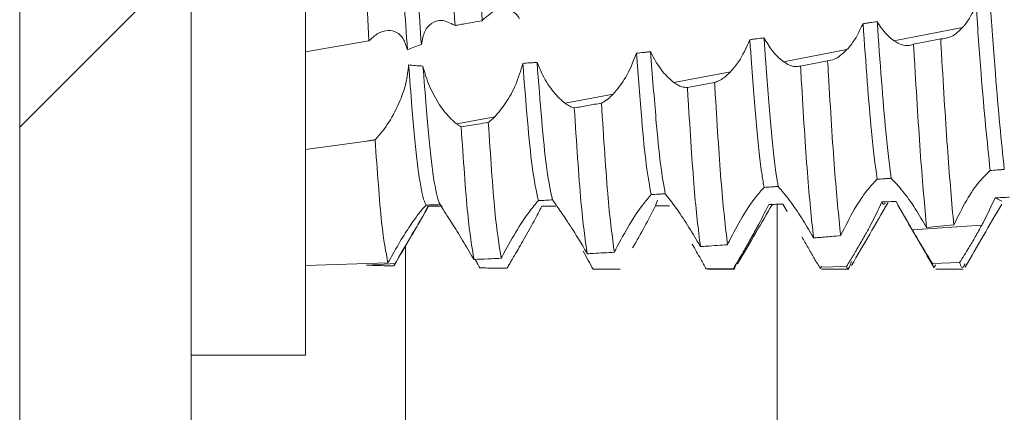
# Model space of a CAD drawing. Units: millimetres. Extents: x -1533 to 1840, y -1521 to 4148.
# Drawn here: x -776 to -767, y 943 to 946 of the extents above; entities that cross this region are included whole.
import ezdxf

# ---------------------------------------------------------------- set-up
doc = ezdxf.new("R2010")
doc.units = ezdxf.units.MM

msp = doc.modelspace()

# ---------------------------------------------------------------- linework, layer by layer
at = {"color": 7, "linetype": 'Continuous', "lineweight": 15}
for p, q in [((-775.8829, 980.9797), (-775.8829, -12.8203)), ((-774.3829, 980.9797), (-774.3829, -12.8203)), ((-773.3829, 943.3297), (-773.3829, 950.8297)), ((-768.2401, 946.0759), (-767.6391, 946.1902)), ((-773.3829, 945.9792), (-772.8288, 946.0757)), ((-767.8298, 946.092), (-768.067, 946.0458)), ((-769.2041, 945.8926), (-768.6493, 945.9981)), ((-768.8186, 945.8998), (-769.0558, 945.8542)), ((-770.162, 945.7104), (-769.6678, 945.8044)), ((-769.8072, 945.7114), (-770.0444, 945.6672)), ((-771.1143, 945.5293), (-770.6944, 945.6092)), ((-772.0617, 945.3492), (-771.729, 945.4124)), ((-773.3829, 945.1257), (-772.8478, 945.1997)), ((-772.8478, 945.1997), (-772.7712, 945.2142)), ((-772.7753, 945.2102), (-772.7712, 945.2142)), ((-770.3058, 944.682), (-770.3246, 944.6341)), ((-769.311, 944.647), (-769.3332, 944.646)), ((-769.1715, 944.583), (-769.2094, 944.6481)), ((-768.2917, 944.6587), (-768.291, 944.6598)), ((-767.2958, 944.6746), (-767.3541, 944.7036)), ((-771.3062, 944.6341), (-771.3179, 944.63)), ((-767.9524, 944.4433), (-767.7152, 944.4671)), ((-768.0781, 944.4254), (-767.4706, 944.465)), ((-773.3829, 944.1125), (-772.663, 944.1352)), ((-772.8478, 944.115), (-772.5983, 944.1313)), ((-767.6641, 944.1392), (-767.9014, 944.1299)), ((-772.8478, 944.115), (-772.849, 944.1151)), ((-769.6423, 944.0854), (-769.8797, 944.0827)), ((-769.8728, 944.0797), (-769.6328, 944.0797)), ((-768.6532, 944.1054), (-768.8905, 944.0993)), ((-768.8726, 944.0797), (-768.6327, 944.0797)), ((-767.8727, 944.0797), (-767.6329, 944.0797)), ((-774.3829, 943.3297), (-773.3829, 943.3297))]:
    msp.add_line(p, q, dxfattribs=at)
at = {"color": 7, "linetype": 'Continuous', "lineweight": 0}
msp.add_line((-775.8829, 945.3215), (-774.3829, 946.8215), dxfattribs=at)
at = {"color": 8, "linetype": 'Continuous', "lineweight": 15}
for p, q in [((-769.2606, 894.0797), (-769.2606, 944.6473)), ((-772.5095, 895.4983), (-772.5095, 944.2857))]:
    msp.add_line(p, q, dxfattribs=at)
at = {"color": 7, "linetype": 'Continuous', "lineweight": 15}
for points, knots in [([(-772.4923, 945.9973), (-772.512, 946.2755), (-772.548, 946.7829), (-772.5962, 947.5821), (-772.6465, 948.2772), (-772.693, 948.8736), (-772.7404, 949.2895), (-772.7772, 949.5006), (-772.7956, 949.4992), (-772.7984, 949.4989)], [0, 0, 0, 0, 0.187924, 0.342797, 0.501204, 0.657013, 0.813484, 0.971721, 1, 1, 1, 1]), ([(-772.3707, 946.043), (-772.3892, 946.3066), (-772.424, 946.8004), (-772.4712, 947.5813), (-772.5063, 948.0694), (-772.5241, 948.3031), (-772.5256, 948.3226)], [0, 0, 0, 0, 0.351013, 0.657714, 0.97141, 1, 1, 1, 1]), ([(-772.0764, 946.2088), (-772.094, 946.5438), (-772.1307, 947.2436), (-772.1686, 947.9246), (-772.1884, 948.2796)], [0, 0, 0, 0, 0.478707, 1, 1, 1, 1]), ([(-771.8388, 946.2513), (-771.8564, 946.5873), (-771.8931, 947.2899), (-771.9311, 947.9681), (-771.951, 948.3219)], [0, 0, 0, 0, 0.478259, 1, 1, 1, 1]), ([(-772.8288, 946.0757), (-772.8467, 946.4071), (-772.8839, 947.0988), (-772.9213, 947.7889), (-772.9408, 948.1484)], [0, 0, 0, 0, 0.479126, 1, 1, 1, 1]), ([(-771.8322, 946.2588), (-771.7925, 946.294), (-771.7152, 946.3626), (-771.6055, 946.3612), (-771.5405, 946.3127), (-771.5164, 946.276), (-771.5119, 946.2692)], [0, 0, 0, 0, 0.360919, 0.703904, 0.945129, 1, 1, 1, 1]), ([(-767.5198, 946.3811), (-767.5518, 946.3184), (-767.5886, 946.2462), (-767.6332, 946.1967), (-767.6391, 946.1902)], [0, 0, 0, 0, 0.867874, 1, 1, 1, 1]), ([(-767.3971, 944.942), (-767.4234, 945.1954), (-767.4635, 945.5823), (-767.5053, 946.1761), (-767.5198, 946.3811)], [0, 0, 0, 0, 0.654817, 1, 1, 1, 1]), ([(-767.2734, 944.9518), (-767.2992, 945.203), (-767.3394, 945.5932), (-767.3813, 946.1894), (-767.3962, 946.4018)], [0, 0, 0, 0, 0.6438127, 1, 1, 1, 1]), ([(-772.3707, 946.043), (-772.3625, 946.084), (-772.3461, 946.1657), (-772.2815, 946.2361), (-772.1923, 946.2679), (-772.1197, 946.2314), (-772.0804, 946.2116)], [0, 0, 0, 0, 0.22267, 0.444194, 0.698926, 1, 1, 1, 1]), ([(-772.0804, 946.2116), (-772.0797, 946.2112), (-772.0784, 946.2102), (-772.077, 946.2093), (-772.0764, 946.2088)], [0, 0, 0, 0, 0.501924, 1, 1, 1, 1]), ([(-772.0764, 946.2088), (-772.0683, 946.2102), (-772.044, 946.2145), (-771.9923, 946.2238), (-771.9212, 946.2365), (-771.8663, 946.2464), (-771.8388, 946.2513)], [0, 0, 0, 0, 0.102183, 0.306444, 0.653251, 1, 1, 1, 1]), ([(-771.8388, 946.2513), (-771.8379, 946.2524), (-771.8363, 946.2542), (-771.8341, 946.2567), (-771.8328, 946.2581), (-771.8322, 946.2588)], [0, 0, 0, 0, 0.428733, 0.714397, 1, 1, 1, 1]), ([(-768.5088, 946.2246), (-768.5408, 946.159), (-768.5836, 946.0714), (-768.6361, 946.0128), (-768.6493, 945.9981)], [0, 0, 0, 0, 0.749273, 1, 1, 1, 1]), ([(-768.3851, 946.2433), (-768.4057, 946.2401), (-768.4366, 946.2354), (-768.4779, 946.2292), (-768.4985, 946.2261), (-768.5088, 946.2246)], [0, 0, 0, 0, 0.500047, 0.750023, 1, 1, 1, 1]), ([(-768.386, 944.8655), (-768.4023, 944.9922), (-768.4431, 945.3098), (-768.4841, 945.8812), (-768.5088, 946.2246)], [0, 0, 0, 0, 0.399023, 1, 1, 1, 1]), ([(-768.2401, 946.0759), (-768.2731, 946.1034), (-768.3236, 946.1456), (-768.3693, 946.2181), (-768.3851, 946.2433)], [0, 0, 0, 0, 0.652847, 1, 1, 1, 1]), ([(-768.2624, 944.8748), (-768.2782, 944.9992), (-768.319, 945.3198), (-768.36, 945.8927), (-768.3851, 946.2433)], [0, 0, 0, 0, 0.388073, 1, 1, 1, 1]), ([(-767.6391, 946.1902), (-767.6578, 946.1719), (-767.6948, 946.1358), (-767.7597, 946.0977), (-767.8041, 946.0941), (-767.8298, 946.092)], [0, 0, 0, 0, 0.303021, 0.597566, 1, 1, 1, 1]), ([(-772.4923, 945.9973), (-772.5034, 946.0317), (-772.5256, 946.1005), (-772.5881, 946.1563), (-772.666, 946.1739), (-772.7501, 946.1471), (-772.8047, 946.0976), (-772.8288, 946.0757)], [0, 0, 0, 0, 0.183861, 0.36692, 0.568559, 0.809705, 1, 1, 1, 1]), ([(-772.4923, 945.9973), (-772.4739, 946.0048), (-772.4339, 946.0212), (-772.3929, 946.0354), (-772.3707, 946.043)], [0, 0, 0, 0, 0.459554, 1, 1, 1, 1]), ([(-769.4988, 946.0852), (-769.53, 946.0156), (-769.5798, 945.9044), (-769.6438, 945.8316), (-769.6678, 945.8044)], [0, 0, 0, 0, 0.625843, 1, 1, 1, 1]), ([(-769.375, 946.1016), (-769.3956, 946.0989), (-769.4265, 946.0947), (-769.4678, 946.0893), (-769.4884, 946.0866), (-769.4988, 946.0852)], [0, 0, 0, 0, 0.499981, 0.749954, 1, 1, 1, 1]), ([(-769.374, 944.7946), (-769.3801, 944.83), (-769.4024, 944.9611), (-769.4395, 945.3121), (-769.4744, 945.7555), (-769.4947, 946.0305), (-769.4988, 946.0852)], [0, 0, 0, 0, 0.141562, 0.523646, 0.905177, 1, 1, 1, 1]), ([(-769.2041, 945.8926), (-769.2376, 945.9206), (-769.2974, 945.9707), (-769.3513, 946.0616), (-769.375, 946.1016)], [0, 0, 0, 0, 0.560132, 1, 1, 1, 1]), ([(-769.2506, 944.803), (-769.2561, 944.836), (-769.2779, 944.966), (-769.3145, 945.312), (-769.3498, 945.7602), (-769.3705, 946.0413), (-769.375, 946.1016)], [0, 0, 0, 0, 0.12985, 0.512985, 0.895566, 1, 1, 1, 1]), ([(-768.067, 946.0458), (-768.0827, 946.0406), (-768.1142, 946.0303), (-768.1722, 946.0366), (-768.2153, 946.0615), (-768.2401, 946.0759)], [0, 0, 0, 0, 0.297889, 0.595803, 1, 1, 1, 1]), ([(-767.9524, 944.4433), (-767.97, 944.6335), (-768.0052, 945.0138), (-768.0437, 945.6468), (-768.0645, 946.003), (-768.067, 946.0458)], [0, 0, 0, 0, 0.468124, 0.936236, 1, 1, 1, 1]), ([(-767.7152, 944.4671), (-767.7327, 944.6619), (-767.7677, 945.0513), (-767.8065, 945.6905), (-767.8273, 946.049), (-767.8298, 946.092)], [0, 0, 0, 0, 0.468105, 0.936221, 1, 1, 1, 1]), ([(-770.49, 945.967), (-770.5192, 945.8925), (-770.5761, 945.7475), (-770.6557, 945.6545), (-770.6944, 945.6092)], [0, 0, 0, 0, 0.513646, 1, 1, 1, 1]), ([(-770.366, 945.9804), (-770.3764, 945.9793), (-770.3971, 945.977), (-770.4384, 945.9725), (-770.4694, 945.9692), (-770.49, 945.967)], [0, 0, 0, 0, 0.25015, 0.500367, 1, 1, 1, 1]), ([(-770.3611, 944.7319), (-770.3755, 944.8091), (-770.404, 944.962), (-770.4454, 945.3857), (-770.4746, 945.7657), (-770.49, 945.967)], [0, 0, 0, 0, 0.324197, 0.641897, 1, 1, 1, 1]), ([(-770.162, 945.7104), (-770.1953, 945.7393), (-770.2622, 945.7972), (-770.3316, 945.9076), (-770.3625, 945.9729), (-770.366, 945.9804)], [0, 0, 0, 0, 0.468366, 0.93866, 1, 1, 1, 1]), ([(-770.2378, 944.7393), (-770.2519, 944.8166), (-770.2799, 944.9699), (-770.321, 945.3924), (-770.3502, 945.7742), (-770.366, 945.9804)], [0, 0, 0, 0, 0.319499, 0.632507, 1, 1, 1, 1]), ([(-768.6493, 945.9981), (-768.6685, 945.9796), (-768.7057, 945.9439), (-768.7632, 945.9102), (-768.7999, 945.9033), (-768.8186, 945.8998)], [0, 0, 0, 0, 0.3454419, 0.6680598, 1, 1, 1, 1]), ([(-772.4824, 945.8654), (-772.4883, 945.8129), (-772.5, 945.7083), (-772.5614, 945.5323), (-772.6528, 945.3529), (-772.7313, 945.2609), (-772.7712, 945.2142)], [0, 0, 0, 0, 0.20376, 0.406207, 0.69877, 1, 1, 1, 1]), ([(-772.3566, 945.8545), (-772.3793, 945.8557), (-772.4214, 945.8581), (-772.4632, 945.8631), (-772.4824, 945.8654)], [0, 0, 0, 0, 0.541419, 1, 1, 1, 1]), ([(-772.3296, 944.6402), (-772.3389, 944.661), (-772.3642, 944.7176), (-772.4076, 944.989), (-772.447, 945.4107), (-772.4726, 945.74), (-772.4824, 945.8654)], [0, 0, 0, 0, 0.183452, 0.499954, 0.809538, 1, 1, 1, 1]), ([(-772.0617, 945.3492), (-772.0951, 945.3787), (-772.1619, 945.438), (-772.2591, 945.5876), (-772.3262, 945.7359), (-772.3488, 945.8241), (-772.3566, 945.8545)], [0, 0, 0, 0, 0.295279, 0.591509, 0.859536, 1, 1, 1, 1]), ([(-772.2073, 944.6444), (-772.2157, 944.6647), (-772.2401, 944.7238), (-772.2826, 944.9889), (-772.3217, 945.4079), (-772.3471, 945.7329), (-772.3566, 945.8545)], [0, 0, 0, 0, 0.1699, 0.493779, 0.810578, 1, 1, 1, 1]), ([(-771.4834, 945.8785), (-771.5025, 945.8152), (-771.5406, 945.689), (-771.6302, 945.5276), (-771.6959, 945.4511), (-771.729, 945.4124)], [0, 0, 0, 0, 0.332533, 0.66305, 1, 1, 1, 1]), ([(-771.359, 945.8873), (-771.3694, 945.8865), (-771.3902, 945.885), (-771.4316, 945.882), (-771.4627, 945.8799), (-771.4834, 945.8785)], [0, 0, 0, 0, 0.250542, 0.501039, 1, 1, 1, 1]), ([(-771.347, 944.6797), (-771.3655, 944.7605), (-771.4119, 944.9636), (-771.4565, 945.5346), (-771.4834, 945.8785)], [0, 0, 0, 0, 0.397805, 1, 1, 1, 1]), ([(-771.1143, 945.5293), (-771.1477, 945.5586), (-771.2144, 945.6174), (-771.3023, 945.7516), (-771.3435, 945.8501), (-771.359, 945.8873)], [0, 0, 0, 0, 0.382547, 0.766413, 1, 1, 1, 1]), ([(-771.2239, 944.6856), (-771.2417, 944.7658), (-771.2877, 944.9726), (-771.332, 945.5399), (-771.359, 945.8873)], [0, 0, 0, 0, 0.387708, 1, 1, 1, 1]), ([(-769.0558, 945.8542), (-769.0714, 945.8518), (-769.102, 945.8472), (-769.1521, 945.8604), (-769.1866, 945.8818), (-769.2041, 945.8926)], [0, 0, 0, 0, 0.34197, 0.666739, 1, 1, 1, 1]), ([(-768.9415, 944.3532), (-768.9595, 944.5241), (-768.9955, 944.8658), (-769.0327, 945.4699), (-769.0534, 945.8143), (-769.0558, 945.8542)], [0, 0, 0, 0, 0.469346, 0.938642, 1, 1, 1, 1]), ([(-768.7042, 944.3735), (-768.7221, 944.549), (-768.7579, 944.9001), (-768.7953, 945.5115), (-768.8161, 945.8591), (-768.8186, 945.8998)], [0, 0, 0, 0, 0.468881, 0.937727, 1, 1, 1, 1]), ([(-769.6678, 945.8044), (-769.6874, 945.7858), (-769.7202, 945.7546), (-769.7672, 945.7254), (-769.7938, 945.7161), (-769.8072, 945.7114)], [0, 0, 0, 0, 0.423934, 0.709872, 1, 1, 1, 1]), ([(-770.0444, 945.6672), (-770.0603, 945.6684), (-770.0867, 945.6704), (-770.1266, 945.6871), (-770.1501, 945.7026), (-770.162, 945.7104)], [0, 0, 0, 0, 0.427047, 0.711663, 1, 1, 1, 1]), ([(-769.6934, 944.2943), (-769.7117, 944.4503), (-769.7483, 944.7625), (-769.7845, 945.3423), (-769.805, 945.6753), (-769.8072, 945.7114)], [0, 0, 0, 0, 0.471316, 0.942602, 1, 1, 1, 1]), ([(-770.6944, 945.6092), (-770.7089, 945.5952), (-770.7329, 945.5719), (-770.767, 945.547), (-770.7864, 945.5363), (-770.7961, 945.5309)], [0, 0, 0, 0, 0.4277979, 0.7129012, 1, 1, 1, 1]), ([(-769.9308, 944.2773), (-769.9492, 944.4287), (-769.9859, 944.7315), (-770.0219, 945.3032), (-770.0423, 945.6324), (-770.0444, 945.6672)], [0, 0, 0, 0, 0.472075, 0.944118, 1, 1, 1, 1]), ([(-771.0333, 945.4893), (-771.0463, 945.4932), (-771.0723, 945.5012), (-771.1003, 945.5199), (-771.1143, 945.5293)], [0, 0, 0, 0, 0.49545, 1, 1, 1, 1]), ([(-770.7961, 945.5309), (-770.8356, 945.524), (-770.9147, 945.51), (-770.9938, 945.4962), (-771.0333, 945.4893)], [0, 0, 0, 0, 0.499988, 1, 1, 1, 1]), ([(-770.683, 944.2288), (-770.7014, 944.3635), (-770.7401, 944.6469), (-770.7768, 945.2266), (-770.7961, 945.5309)], [0, 0, 0, 0, 0.475018, 1, 1, 1, 1]), ([(-770.9205, 944.215), (-770.9389, 944.3449), (-770.9776, 944.6179), (-771.0142, 945.1896), (-771.0333, 945.4893)], [0, 0, 0, 0, 0.475808, 1, 1, 1, 1]), ([(-772.0228, 945.3245), (-772.0291, 945.328), (-772.0419, 945.335), (-772.0551, 945.3444), (-772.0617, 945.3492)], [0, 0, 0, 0, 0.498755, 1, 1, 1, 1]), ([(-771.7853, 945.3626), (-771.8163, 945.3576), (-771.8954, 945.3447), (-771.9746, 945.3321), (-772.0228, 945.3245)], [0, 0, 0, 0, 0.3914328, 1, 1, 1, 1]), ([(-771.729, 945.4124), (-771.7369, 945.4046), (-771.7502, 945.3915), (-771.769, 945.3752), (-771.7799, 945.3668), (-771.7853, 945.3626)], [0, 0, 0, 0, 0.421626, 0.710471, 1, 1, 1, 1]), ([(-771.6729, 944.1761), (-771.6913, 944.2908), (-771.73, 944.5308), (-771.7663, 945.0773), (-771.7853, 945.3626)], [0, 0, 0, 0, 0.477993, 1, 1, 1, 1]), ([(-771.9104, 944.1652), (-771.9289, 944.2752), (-771.9675, 944.5049), (-772.0038, 945.0436), (-772.0228, 945.3245)], [0, 0, 0, 0, 0.478517, 1, 1, 1, 1]), ([(-772.7753, 945.2102), (-772.7797, 945.2095), (-772.794, 945.2074), (-772.8182, 945.2039), (-772.838, 945.2011), (-772.8478, 945.1997)], [0, 0, 0, 0, 0.184003, 0.59203, 1, 1, 1, 1]), ([(-772.663, 944.1352), (-772.6814, 944.2299), (-772.72, 944.4274), (-772.7563, 944.9421), (-772.7753, 945.2102)], [0, 0, 0, 0, 0.479231, 1, 1, 1, 1]), ([(-767.7152, 944.4671), (-767.6787, 944.5408), (-767.6092, 944.6811), (-767.494, 944.8512), (-767.428, 944.913), (-767.3971, 944.942)], [0, 0, 0, 0, 0.369789, 0.704306, 1, 1, 1, 1]), ([(-767.3971, 944.942), (-767.3765, 944.9437), (-767.3455, 944.9461), (-767.3043, 944.9493), (-767.2837, 944.951), (-767.2734, 944.9518)], [0, 0, 0, 0, 0.500024, 0.750002, 1, 1, 1, 1]), ([(-768.6988, 944.385), (-768.6619, 944.4586), (-768.5911, 944.5996), (-768.4779, 944.7699), (-768.4143, 944.8361), (-768.386, 944.8655)], [0, 0, 0, 0, 0.377186, 0.723233, 1, 1, 1, 1]), ([(-768.386, 944.8655), (-768.3654, 944.867), (-768.3345, 944.8693), (-768.2933, 944.8724), (-768.2727, 944.874), (-768.2624, 944.8748)], [0, 0, 0, 0, 0.499997, 0.749958, 1, 1, 1, 1]), ([(-768.2624, 944.8748), (-768.2301, 944.8409), (-768.1685, 944.7762), (-768.0554, 944.6187), (-767.9854, 944.4995), (-767.9524, 944.4433)], [0, 0, 0, 0, 0.367971, 0.702103, 1, 1, 1, 1]), ([(-770.6689, 944.2568), (-770.6302, 944.3293), (-770.5552, 944.47), (-770.4436, 944.638), (-770.3853, 944.7044), (-770.3611, 944.7319)], [0, 0, 0, 0, 0.383706, 0.744721, 1, 1, 1, 1]), ([(-770.3611, 944.7319), (-770.3406, 944.7332), (-770.3098, 944.735), (-770.2686, 944.7374), (-770.2481, 944.7386), (-770.2378, 944.7393)], [0, 0, 0, 0, 0.500025, 0.750086, 1, 1, 1, 1]), ([(-770.2378, 944.7393), (-770.2083, 944.7018), (-770.1535, 944.6322), (-770.0459, 944.4727), (-769.9782, 944.3584), (-769.9459, 944.3039)], [0, 0, 0, 0, 0.3786732, 0.7035883, 1, 1, 1, 1]), ([(-769.6804, 944.3212), (-769.6426, 944.3942), (-769.5695, 944.5351), (-769.4588, 944.7013), (-769.3988, 944.7673), (-769.374, 944.7946)], [0, 0, 0, 0, 0.386419, 0.745826, 1, 1, 1, 1]), ([(-769.374, 944.7946), (-769.3534, 944.796), (-769.3226, 944.7981), (-769.2814, 944.8009), (-769.2608, 944.8023), (-769.2506, 944.803)], [0, 0, 0, 0, 0.499995, 0.750056, 1, 1, 1, 1]), ([(-769.2506, 944.803), (-769.2191, 944.7664), (-769.1597, 944.697), (-769.0496, 944.5378), (-768.9817, 944.4222), (-768.9502, 944.3687)], [0, 0, 0, 0, 0.3761251, 0.7108216, 1, 1, 1, 1]), ([(-772.3296, 944.6402), (-772.3437, 944.6257), (-772.3718, 944.5966), (-772.4418, 944.502), (-772.5261, 944.3739), (-772.6031, 944.2442), (-772.649, 944.1607), (-772.663, 944.1352)], [0, 0, 0, 0, 0.198639, 0.396302, 0.618515, 0.883495, 1, 1, 1, 1]), ([(-772.3296, 944.6402), (-772.3093, 944.6409), (-772.2789, 944.6419), (-772.238, 944.6433), (-772.2175, 944.644), (-772.2073, 944.6444)], [0, 0, 0, 0, 0.499975, 0.749978, 1, 1, 1, 1]), ([(-772.2073, 944.6444), (-772.1963, 944.6267), (-772.1745, 944.5914), (-772.1022, 944.4801), (-772.0142, 944.3407), (-771.9481, 944.2291), (-771.9165, 944.1756)], [0, 0, 0, 0, 0.238566, 0.475866, 0.74913, 1, 1, 1, 1]), ([(-771.6645, 944.192), (-771.6252, 944.264), (-771.5485, 944.4044), (-771.4315, 944.5817), (-771.3733, 944.6492), (-771.347, 944.6797)], [0, 0, 0, 0, 0.366076, 0.713549, 1, 1, 1, 1]), ([(-771.347, 944.6797), (-771.3265, 944.6807), (-771.2957, 944.6821), (-771.2547, 944.6841), (-771.2341, 944.6851), (-771.2239, 944.6856)], [0, 0, 0, 0, 0.500004, 0.74997, 1, 1, 1, 1]), ([(-771.2239, 944.6856), (-771.2039, 944.6581), (-771.1639, 944.6031), (-771.0685, 944.4609), (-770.989, 944.3328), (-770.9431, 944.2541), (-770.9346, 944.2395)], [0, 0, 0, 0, 0.296659, 0.591987, 0.924438, 1, 1, 1, 1]), ([(-769.605, 944.1279), (-769.5518, 944.219), (-769.4507, 944.3921), (-769.3496, 944.5647), (-769.3017, 944.6465)], [0, 0, 0, 0, 0.5263882, 1, 1, 1, 1]), ([(-769.3332, 944.646), (-769.3647, 944.5819), (-769.4135, 944.4826), (-769.4754, 944.3722), (-769.4974, 944.333)], [0, 0, 0, 0, 0.645524, 1, 1, 1, 1]), ([(-769.2094, 944.6481), (-769.23, 944.6478), (-769.2609, 944.6472), (-769.3022, 944.6465), (-769.3229, 944.6462), (-769.3332, 944.646)], [0, 0, 0, 0, 0.499938, 0.749954, 1, 1, 1, 1]), ([(-768.6102, 944.1118), (-768.557, 944.2032), (-768.4511, 944.3854), (-768.345, 944.5672), (-768.2922, 944.6577)], [0, 0, 0, 0, 0.501984, 1, 1, 1, 1]), ([(-768.3431, 944.6684), (-768.3752, 944.601), (-768.417, 944.5135), (-768.468, 944.4206), (-768.4797, 944.3993)], [0, 0, 0, 0, 0.769736, 1, 1, 1, 1]), ([(-768.2194, 944.672), (-768.24, 944.6714), (-768.2709, 944.6705), (-768.3122, 944.6693), (-768.3328, 944.6687), (-768.3431, 944.6684)], [0, 0, 0, 0, 0.499989, 0.749936, 1, 1, 1, 1]), ([(-768.3152, 944.6566), (-768.3227, 944.6482), (-768.3318, 944.638), (-768.3414, 944.6637), (-768.3431, 944.6684)], [0, 0, 0, 0, 0.817488, 1, 1, 1, 1]), ([(-768.0781, 944.4254), (-768.1109, 944.482), (-768.1602, 944.5668), (-768.2046, 944.6458), (-768.2194, 944.672)], [0, 0, 0, 0, 0.667209, 1, 1, 1, 1]), ([(-768.2074, 944.6446), (-768.1539, 944.5525), (-768.0469, 944.3683), (-767.9401, 944.184), (-767.8866, 944.0918)], [0, 0, 0, 0, 0.499817, 1, 1, 1, 1]), ([(-767.6155, 944.0989), (-767.5623, 944.1905), (-767.4559, 944.3738), (-767.3495, 944.5568), (-767.2963, 944.6484)], [0, 0, 0, 0, 0.50004, 1, 1, 1, 1]), ([(-767.3541, 944.7036), (-767.386, 944.6341), (-767.4221, 944.5555), (-767.4656, 944.4743), (-767.4706, 944.465)], [0, 0, 0, 0, 0.885113, 1, 1, 1, 1]), ([(-767.2305, 944.709), (-767.2511, 944.7081), (-767.282, 944.7067), (-767.3232, 944.7049), (-767.3438, 944.7041), (-767.3541, 944.7036)], [0, 0, 0, 0, 0.50003, 0.750015, 1, 1, 1, 1]), ([(-772.6093, 944.1144), (-772.5561, 944.2057), (-772.456, 944.3776), (-772.3559, 944.5492), (-772.3089, 944.6297)], [0, 0, 0, 0, 0.531229, 1, 1, 1, 1]), ([(-772.3152, 944.6297), (-772.3249, 944.6084), (-772.3442, 944.5661), (-772.4126, 944.4473), (-772.4984, 944.3019), (-772.5654, 944.1874), (-772.5983, 944.1313)], [0, 0, 0, 0, 0.23083, 0.460108, 0.735604, 1, 1, 1, 1]), ([(-772.1901, 944.6297), (-772.2005, 944.6297), (-772.2266, 944.6297), (-772.2683, 944.6297), (-772.2996, 944.6297), (-772.3152, 944.6297)], [0, 0, 0, 0, 0.249941, 0.624902, 1, 1, 1, 1]), ([(-771.3179, 944.63), (-771.3386, 944.5892), (-771.3797, 944.5077), (-771.4678, 944.3537), (-771.5291, 944.2476), (-771.5572, 944.199)], [0, 0, 0, 0, 0.352876, 0.703627, 1, 1, 1, 1]), ([(-771.1936, 944.6302), (-771.204, 944.6302), (-771.2247, 944.6302), (-771.2662, 944.6301), (-771.2972, 944.6301), (-771.3179, 944.63)], [0, 0, 0, 0, 0.25037, 0.500719, 1, 1, 1, 1]), ([(-770.3246, 944.6341), (-770.3544, 944.575), (-770.4105, 944.4637), (-770.4873, 944.3293), (-770.5234, 944.2663)], [0, 0, 0, 0, 0.530766, 1, 1, 1, 1]), ([(-770.2006, 944.6352), (-770.2109, 944.6351), (-770.2316, 944.6349), (-770.2729, 944.6345), (-770.3039, 944.6343), (-770.3246, 944.6341)], [0, 0, 0, 0, 0.249979, 0.500047, 1, 1, 1, 1]), ([(-768.7042, 944.3735), (-768.7033, 944.3754), (-768.7015, 944.3793), (-768.6997, 944.3831), (-768.6988, 944.385)], [0, 0, 0, 0, 0.500101, 1, 1, 1, 1]), ([(-768.4797, 944.3993), (-768.4989, 944.3651), (-768.5367, 944.2977), (-768.5956, 944.1977), (-768.6338, 944.1365), (-768.6532, 944.1054)], [0, 0, 0, 0, 0.336523, 0.663203, 1, 1, 1, 1]), ([(-767.9014, 944.1299), (-767.9172, 944.1554), (-767.9487, 944.2064), (-768.0079, 944.3056), (-768.0522, 944.3811), (-768.0781, 944.4254)], [0, 0, 0, 0, 0.293014, 0.586048, 1, 1, 1, 1]), ([(-767.4706, 944.465), (-767.4893, 944.4309), (-767.5262, 944.3636), (-767.592, 944.2513), (-767.6374, 944.1806), (-767.6641, 944.1392)], [0, 0, 0, 0, 0.298096, 0.5883, 1, 1, 1, 1]), ([(-769.8797, 944.0827), (-769.8955, 944.1109), (-769.9228, 944.1592), (-769.9646, 944.233), (-769.9901, 944.2777), (-770.003, 944.3001)], [0, 0, 0, 0, 0.408756, 0.702157, 1, 1, 1, 1]), ([(-769.9459, 944.3039), (-769.9434, 944.2995), (-769.9384, 944.2906), (-769.9333, 944.2818), (-769.9308, 944.2773)], [0, 0, 0, 0, 0.499689, 1, 1, 1, 1]), ([(-769.9308, 944.2773), (-769.9127, 944.2786), (-769.8641, 944.282), (-769.785, 944.2876), (-769.7239, 944.2921), (-769.6934, 944.2943)], [0, 0, 0, 0, 0.228916, 0.61444, 1, 1, 1, 1]), ([(-769.6934, 944.2943), (-769.6913, 944.2988), (-769.687, 944.3077), (-769.6826, 944.3167), (-769.6804, 944.3212)], [0, 0, 0, 0, 0.499857, 1, 1, 1, 1]), ([(-769.4974, 944.333), (-769.5169, 944.2987), (-769.5506, 944.2396), (-769.5995, 944.1563), (-769.628, 944.1091), (-769.6423, 944.0854)], [0, 0, 0, 0, 0.4069633, 0.7009485, 1, 1, 1, 1]), ([(-768.8905, 944.0993), (-768.9062, 944.126), (-768.9374, 944.1793), (-768.9892, 944.2687), (-769.0253, 944.331), (-769.0435, 944.3626)], [0, 0, 0, 0, 0.332684, 0.661641, 1, 1, 1, 1]), ([(-768.9502, 944.3687), (-768.9488, 944.3661), (-768.9458, 944.3609), (-768.9429, 944.3558), (-768.9415, 944.3532)], [0, 0, 0, 0, 0.499793, 1, 1, 1, 1]), ([(-768.9415, 944.3532), (-768.9309, 944.3541), (-768.8782, 944.3586), (-768.7991, 944.3652), (-768.7306, 944.3712), (-768.7042, 944.3735)], [0, 0, 0, 0, 0.133298, 0.6663, 1, 1, 1, 1]), ([(-770.8692, 944.0805), (-770.8831, 944.1059), (-770.9113, 944.1572), (-770.9415, 944.2109), (-770.9568, 944.2381)], [0, 0, 0, 0, 0.494595, 1, 1, 1, 1]), ([(-770.9346, 944.2395), (-770.9322, 944.2355), (-770.9275, 944.2273), (-770.9228, 944.2191), (-770.9205, 944.215)], [0, 0, 0, 0, 0.4996179, 1, 1, 1, 1]), ([(-770.9205, 944.215), (-770.9026, 944.216), (-770.8541, 944.2188), (-770.7749, 944.2233), (-770.7137, 944.227), (-770.683, 944.2288)], [0, 0, 0, 0, 0.225722, 0.612847, 1, 1, 1, 1]), ([(-770.683, 944.2288), (-770.681, 944.2328), (-770.6777, 944.2395), (-770.6729, 944.2489), (-770.6702, 944.2542), (-770.6689, 944.2568)], [0, 0, 0, 0, 0.432841, 0.716868, 1, 1, 1, 1]), ([(-772.5983, 944.1313), (-772.6001, 944.1281), (-772.6032, 944.1228), (-772.6076, 944.1152), (-772.6101, 944.1108), (-772.6114, 944.1086)], [0, 0, 0, 0, 0.41723, 0.709179, 1, 1, 1, 1]), ([(-771.9165, 944.1756), (-771.9154, 944.1739), (-771.9134, 944.1704), (-771.9114, 944.167), (-771.9104, 944.1652)], [0, 0, 0, 0, 0.499549, 1, 1, 1, 1]), ([(-771.9104, 944.1652), (-771.9002, 944.1657), (-771.8494, 944.1679), (-771.7703, 944.1715), (-771.7013, 944.1748), (-771.6729, 944.1761)], [0, 0, 0, 0, 0.128292, 0.64151, 1, 1, 1, 1]), ([(-771.8589, 944.092), (-771.8665, 944.1059), (-771.8797, 944.1303), (-771.8935, 944.1551), (-771.8994, 944.1657)], [0, 0, 0, 0, 0.5700126, 1, 1, 1, 1]), ([(-771.6729, 944.1761), (-771.6717, 944.1784), (-771.6697, 944.1822), (-771.6669, 944.1875), (-771.6653, 944.1905), (-771.6645, 944.192)], [0, 0, 0, 0, 0.429506, 0.715288, 1, 1, 1, 1]), ([(-771.5572, 944.199), (-771.5662, 944.1834), (-771.5814, 944.1571), (-771.6029, 944.1201), (-771.6153, 944.0988), (-771.6215, 944.0881)], [0, 0, 0, 0, 0.422657, 0.710856, 1, 1, 1, 1]), ([(-768.6097, 944.1484), (-768.6219, 944.1106), (-768.6363, 944.0655), (-768.6508, 944.0998), (-768.6532, 944.1054)], [0, 0, 0, 0, 0.837706, 1, 1, 1, 1]), ([(-767.8727, 944.1209), (-767.8798, 944.1068), (-767.8893, 944.088), (-767.899, 944.1215), (-767.9014, 944.1299)], [0, 0, 0, 0, 0.749541, 1, 1, 1, 1]), ([(-767.6152, 944.1271), (-767.629, 944.1015), (-767.645, 944.0714), (-767.6616, 944.1305), (-767.6641, 944.1392)], [0, 0, 0, 0, 0.853755, 1, 1, 1, 1]), ([(-772.6114, 944.1086), (-772.6258, 944.109), (-772.6689, 944.1101), (-772.7477, 944.1122), (-772.8122, 944.114), (-772.8478, 944.115)], [0, 0, 0, 0, 0.182441, 0.547341, 1, 1, 1, 1]), ([(-771.6215, 944.0881), (-771.6569, 944.0886), (-771.736, 944.0898), (-771.8152, 944.0912), (-771.8589, 944.092)], [0, 0, 0, 0, 0.447854, 1, 1, 1, 1]), ([(-770.6318, 944.0798), (-770.6714, 944.0798), (-770.7505, 944.08), (-770.8296, 944.0804), (-770.8692, 944.0805)], [0, 0, 0, 0, 0.499964, 1, 1, 1, 1]), ([(-769.6222, 944.1189), (-769.6268, 944.1005), (-769.6337, 944.0732), (-769.6402, 944.0824), (-769.6423, 944.0854)], [0, 0, 0, 0, 0.675272, 1, 1, 1, 1]), ([(-768.8726, 944.1076), (-768.8763, 944.0967), (-768.8823, 944.0788), (-768.8882, 944.0935), (-768.8905, 944.0993)], [0, 0, 0, 0, 0.609956, 1, 1, 1, 1])]:
    msp.add_open_spline(points, degree=3, knots=knots, dxfattribs=at)

doc.saveas('drawing.dxf')
